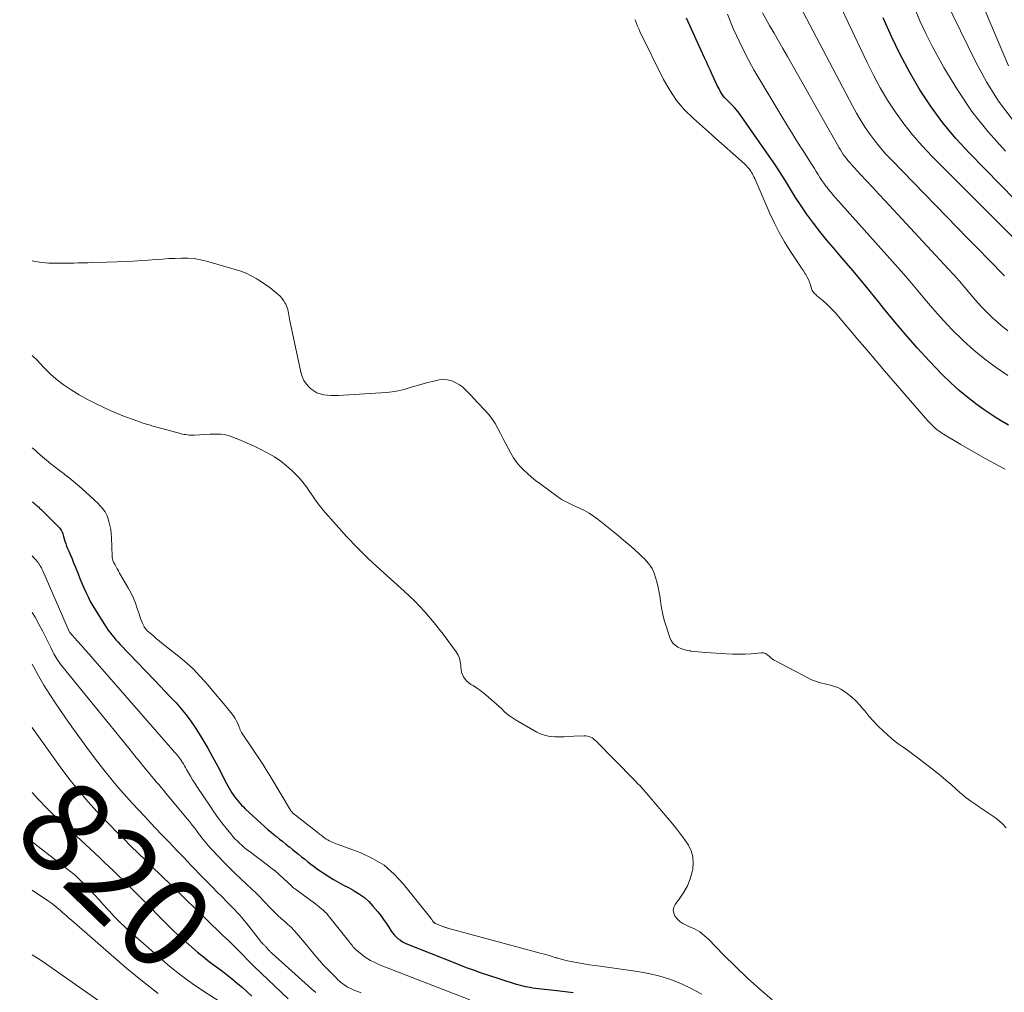
# Model space of a CAD drawing. Units: feet. Extents: x 1959997 to 1965027, y 535000 to 540000.
# Drawn here: x 1959997 to 1960213, y 537627 to 537841 of the extents above; entities that cross this region are included whole.
import ezdxf
from ezdxf.enums import TextEntityAlignment as Align

# ---------------------------------------------------------------- set-up
doc = ezdxf.new("R2010")
doc.units = ezdxf.units.FT
doc.header["$LTSCALE"] = 100
doc.header["$MEASUREMENT"] = 0
for name, color, linetype, lineweight in [('CONTOUR INDEX', 32, 'Continuous', 25), ('CONTOUR INDEX LABEL', 7, 'Continuous', 15), ('CONTOUR INTERMEDIATE', 40, 'Continuous', 15)]:
    doc.layers.add(name, color=color, linetype=linetype, lineweight=lineweight)
doc.styles.add('slant', font='romans.shx', dxfattribs={"oblique": 14.999978})

msp = doc.modelspace()

# ---------------------------------------------------------------- linework, layer by layer
at = {"layer": 'CONTOUR INDEX', "flags": 128}
for points, elevation in [([(1960214.32, 537751.96), (1960212.96, 537752.75), (1960211.62, 537753.58), (1960210.3, 537754.44), (1960209, 537755.34), (1960207.46, 537756.44), (1960205.45, 537757.96), (1960203.5, 537759.55), (1960201.64, 537761.25), (1960199.85, 537763.02), (1960196.9, 537766.11), (1960194.3, 537768.92), (1960191.76, 537771.77), (1960189.29, 537774.69), (1960186.88, 537777.66), (1960185.83, 537779), (1960183.97, 537781.32), (1960182.09, 537783.62), (1960180.18, 537785.9), (1960178.24, 537788.15), (1960177.39, 537789.12), (1960175.88, 537790.89), (1960174.38, 537792.68), (1960172.93, 537794.5), (1960171.5, 537796.34), (1960171.29, 537796.62), (1960170.02, 537798.36), (1960168.78, 537800.12), (1960167.6, 537801.93), (1960166.47, 537803.77), (1960165.35, 537805.61), (1960164.2, 537807.43), (1960163.01, 537809.23), (1960161.79, 537811.02), (1960155.22, 537820.43), (1960154.9, 537820.86), (1960154.57, 537821.28), (1960154.21, 537821.67), (1960153.84, 537822.06), (1960153.8, 537822.1), (1960153.43, 537822.45), (1960153.06, 537822.81), (1960152.7, 537823.16), (1960152.33, 537823.51), (1960151.98, 537823.88), (1960151.66, 537824.26), (1960151.38, 537824.68), (1960151.12, 537825.12), (1960150.79, 537825.77), (1960150.4, 537826.55), (1960150.01, 537827.34), (1960149.65, 537828.13), (1960149.29, 537828.93), (1960149.21, 537829.09), (1960148.82, 537829.98), (1960148.43, 537830.86), (1960148.03, 537831.74), (1960147.63, 537832.62), (1960143.66, 537841.32)], 800), ([(1960222.49, 537794.55), (1960205.76, 537811.65), (1960202.77, 537814.92), (1960199.94, 537818.31), (1960197.33, 537821.88), (1960194.88, 537825.58), (1960192.65, 537829.41), (1960190.54, 537833.31), (1960188.63, 537837.31), (1960186.84, 537841.37)], 820), ([(1960000, 537735.15), (1960000.11, 537735.05), (1960000.35, 537734.85), (1960000.45, 537734.76), (1960000.56, 537734.67), (1960000.67, 537734.58), (1960000.78, 537734.5), (1960000.89, 537734.41), (1960000.99, 537734.32), (1960001.1, 537734.23), (1960001.2, 537734.14), (1960001.35, 537734.01), (1960001.53, 537733.86), (1960001.71, 537733.7), (1960001.88, 537733.53), (1960002.05, 537733.37), (1960005.86, 537729.57), (1960006.05, 537729.35), (1960006.23, 537729.13), (1960006.38, 537728.89), (1960006.51, 537728.63), (1960006.62, 537728.36), (1960006.73, 537728.09), (1960006.82, 537727.82), (1960006.9, 537727.54), (1960007.04, 537727.03), (1960007.19, 537726.49), (1960007.36, 537725.96), (1960007.55, 537725.44), (1960007.76, 537724.93), (1960008.04, 537724.29), (1960008.4, 537723.45), (1960008.75, 537722.62), (1960009.1, 537721.78), (1960009.44, 537720.94), (1960010.06, 537719.36), (1960010.48, 537718.34), (1960010.9, 537717.31), (1960011.34, 537716.29), (1960011.79, 537715.28), (1960012.26, 537714.28), (1960012.76, 537713.29), (1960013.31, 537712.33), (1960013.88, 537711.38), (1960015.86, 537708.23), (1960016.25, 537707.65), (1960016.64, 537707.07), (1960017.05, 537706.5), (1960017.48, 537705.94), (1960017.92, 537705.4), (1960018.37, 537704.86), (1960018.84, 537704.34), (1960019.32, 537703.83), (1960026.82, 537695.98), (1960028.01, 537694.73), (1960029.2, 537693.49), (1960030.39, 537692.24), (1960031.58, 537691), (1960032.73, 537689.72), (1960033.82, 537688.4), (1960034.83, 537687.02), (1960035.79, 537685.59), (1960036.29, 537684.8), (1960037.43, 537682.93), (1960038.55, 537681.04), (1960039.61, 537679.13), (1960040.65, 537677.2), (1960042.68, 537673.29), (1960042.96, 537672.78), (1960043.24, 537672.27), (1960043.53, 537671.77), (1960043.84, 537671.27), (1960043.85, 537671.25), (1960044.16, 537670.77), (1960044.49, 537670.3), (1960044.84, 537669.85), (1960045.2, 537669.41), (1960045.58, 537668.99), (1960045.97, 537668.57), (1960046.37, 537668.16), (1960046.78, 537667.77), (1960050.2, 537664.58), (1960050.97, 537663.88), (1960051.76, 537663.19), (1960052.56, 537662.52), (1960053.38, 537661.86), (1960053.62, 537661.67), (1960054.32, 537661.11), (1960055.02, 537660.56), (1960055.72, 537660), (1960056.42, 537659.44), (1960056.47, 537659.4), (1960057.15, 537658.86), (1960057.82, 537658.32), (1960058.48, 537657.77), (1960059.15, 537657.23), (1960059.82, 537656.68), (1960060.49, 537656.15), (1960061.18, 537655.62), (1960061.87, 537655.1), (1960062.33, 537654.76), (1960063.26, 537654.09), (1960064.21, 537653.45), (1960065.18, 537652.84), (1960066.17, 537652.26), (1960066.26, 537652.2), (1960067.31, 537651.61), (1960068.36, 537651.03), (1960069.42, 537650.45), (1960070.48, 537649.88), (1960070.72, 537649.75), (1960071.85, 537649.05), (1960072.92, 537648.28), (1960073.89, 537647.39), (1960074.8, 537646.42), (1960075.88, 537645.13), (1960076.52, 537644.32), (1960077.14, 537643.49), (1960077.73, 537642.63), (1960078.29, 537641.76), (1960078.73, 537641.03), (1960079.07, 537640.53), (1960079.45, 537640.06), (1960079.87, 537639.64), (1960080.33, 537639.24), (1960080.82, 537638.89), (1960081.33, 537638.57), (1960081.87, 537638.29), (1960082.42, 537638.04), (1960092.8, 537633.91), (1960093.68, 537633.56), (1960094.57, 537633.22), (1960095.46, 537632.88), (1960096.35, 537632.55), (1960097.24, 537632.24), (1960098.14, 537631.92), (1960099.03, 537631.62), (1960099.94, 537631.33), (1960106.06, 537629.36), (1960106.6, 537629.2), (1960107.14, 537629.04), (1960107.69, 537628.9), (1960108.24, 537628.78), (1960108.8, 537628.67), (1960109.35, 537628.57), (1960109.91, 537628.48), (1960110.47, 537628.41), (1960115.82, 537627.81), (1960118.73, 537627.45)], 800), ([(1960000, 537671.35), (1960001.36, 537669.8), (1960003.08, 537668.01), (1960004.86, 537666.27), (1960011.69, 537659.93), (1960012.72, 537658.97), (1960013.75, 537658.01), (1960014.79, 537657.04), (1960015.82, 537656.08), (1960016.84, 537655.11), (1960017.86, 537654.13), (1960018.87, 537653.15), (1960019.87, 537652.15), (1960026.6, 537645.41), (1960027.25, 537644.76), (1960027.89, 537644.1), (1960028.54, 537643.44), (1960029.18, 537642.78), (1960029.83, 537642.13), (1960030.48, 537641.48), (1960031.16, 537640.85), (1960031.84, 537640.24), (1960035.03, 537637.4), (1960036.3, 537636.31), (1960037.59, 537635.24), (1960038.92, 537634.2), (1960040.26, 537633.19), (1960040.73, 537632.85), (1960041.84, 537632.02), (1960042.94, 537631.18), (1960044.03, 537630.31), (1960045.1, 537629.43), (1960046.15, 537628.52), (1960047.19, 537627.6), (1960048.21, 537626.66)], 820)]:
    msp.add_lwpolyline(points, dxfattribs=dict(at, elevation=elevation))
at = {"layer": 'CONTOUR INTERMEDIATE', "flags": 128}
for points, elevation in [([(1960214.35, 537830.82), (1960204.1, 537855.07)], 832), ([(1960213.43, 537784.73), (1960209.95, 537788.3), (1960207.65, 537790.67), (1960205.35, 537793.03), (1960203.05, 537795.39), (1960200.74, 537797.75), (1960188.69, 537810.11), (1960187.43, 537811.47), (1960186.21, 537812.86), (1960185.06, 537814.3), (1960183.94, 537815.79), (1960182.9, 537817.32), (1960181.9, 537818.87), (1960180.96, 537820.47), (1960180.07, 537822.09), (1960167.9, 537845.29)], 812), ([(1960222.95, 537785.59), (1960197.51, 537811.02), (1960195.35, 537813.31), (1960193.28, 537815.67), (1960191.35, 537818.14), (1960189.51, 537820.69), (1960187.8, 537823.33), (1960186.17, 537826.02), (1960184.68, 537828.78), (1960183.27, 537831.59), (1960176.33, 537846.29)], 816), ([(1960215.13, 537819.16), (1960212.14, 537823.1), (1960209.51, 537827.31), (1960207.14, 537831.68), (1960200.46, 537845.51)], 828), ([(1960214.2, 537772.71), (1960212.65, 537773.92), (1960211.16, 537775.22), (1960210.94, 537775.42), (1960209.63, 537776.71), (1960208.35, 537778.03), (1960207.12, 537779.39), (1960205.93, 537780.78), (1960204.74, 537782.19), (1960203.54, 537783.58), (1960202.32, 537784.95), (1960201.08, 537786.31), (1960187.27, 537801.22), (1960185.9, 537802.69), (1960184.54, 537804.16), (1960183.17, 537805.63), (1960181.8, 537807.09), (1960179.85, 537809.19), (1960179.47, 537809.61), (1960179.09, 537810.05), (1960178.74, 537810.49), (1960178.39, 537810.95), (1960178.06, 537811.42), (1960177.74, 537811.89), (1960177.44, 537812.38), (1960177.15, 537812.87), (1960165.78, 537832.92), (1960164.81, 537834.62), (1960163.84, 537836.32), (1960162.87, 537838.01), (1960161.89, 537839.7), (1960160.3, 537842.45)], 808), ([(1960213.67, 537812.09), (1960209.87, 537816.38), (1960206.31, 537820.85), (1960203.11, 537825.59), (1960200.15, 537830.5), (1960197.6, 537835.15), (1960196.18, 537837.91), (1960194.85, 537840.71), (1960193.68, 537843.58)], 824), ([(1960213.57, 537742.34), (1960211.11, 537743.63), (1960208.67, 537744.95), (1960206.26, 537746.32), (1960203.87, 537747.73), (1960200.08, 537750.01), (1960199.61, 537750.31), (1960199.14, 537750.63), (1960198.69, 537750.97), (1960198.25, 537751.33), (1960197.83, 537751.71), (1960197.42, 537752.1), (1960197.03, 537752.5), (1960196.65, 537752.92), (1960187.14, 537763.91), (1960185.18, 537766.19), (1960183.22, 537768.48), (1960181.28, 537770.77), (1960179.34, 537773.07), (1960177.02, 537775.85), (1960176.23, 537776.75), (1960175.41, 537777.61), (1960174.55, 537778.44), (1960173.66, 537779.23), (1960172.2, 537780.46), (1960172.02, 537780.62), (1960171.84, 537780.79), (1960171.67, 537780.97), (1960171.51, 537781.15), (1960171.37, 537781.34), (1960171.25, 537781.54), (1960171.15, 537781.76), (1960171.07, 537781.99), (1960170.85, 537782.75), (1960170.65, 537783.35), (1960170.42, 537783.93), (1960170.13, 537784.49), (1960169.81, 537785.04), (1960169.71, 537785.2), (1960169.31, 537785.82), (1960168.91, 537786.43), (1960168.51, 537787.04), (1960168.11, 537787.65), (1960166.36, 537790.29), (1960165.13, 537792.25), (1960163.98, 537794.25), (1960162.93, 537796.31), (1960161.96, 537798.4), (1960158.61, 537806.11), (1960158.45, 537806.45), (1960158.29, 537806.79), (1960158.1, 537807.12), (1960157.91, 537807.44), (1960157.74, 537807.71), (1960157.44, 537808.14), (1960157.12, 537808.56), (1960156.76, 537808.95), (1960156.38, 537809.32), (1960149.42, 537815.49), (1960149.35, 537815.56), (1960149.27, 537815.63), (1960149.2, 537815.69), (1960149.12, 537815.76), (1960145.16, 537819.28), (1960143.22, 537821.21), (1960141.46, 537823.26), (1960139.95, 537825.5), (1960138.6, 537827.88), (1960133.42, 537838.4), (1960133.16, 537838.96), (1960132.9, 537839.53), (1960132.65, 537840.11), (1960132.42, 537840.69), (1960132.29, 537841.02)], 796), ([(1960214.18, 537762.9), (1960211.6, 537764.62), (1960209.1, 537766.44), (1960206.72, 537768.41), (1960204.42, 537770.49), (1960204.06, 537770.84), (1960202.04, 537772.85), (1960200.07, 537774.91), (1960198.17, 537777.04), (1960196.33, 537779.22), (1960194.5, 537781.42), (1960192.66, 537783.6), (1960190.79, 537785.76), (1960188.9, 537787.9), (1960176.45, 537801.79), (1960175.9, 537802.42), (1960175.37, 537803.05), (1960174.85, 537803.7), (1960174.34, 537804.36), (1960174.26, 537804.46), (1960173.81, 537805.08), (1960173.37, 537805.71), (1960172.94, 537806.35), (1960172.53, 537807), (1960172.12, 537807.66), (1960171.71, 537808.31), (1960171.3, 537808.97), (1960170.89, 537809.62), (1960169.69, 537811.51), (1960168.68, 537813.1), (1960167.67, 537814.71), (1960166.68, 537816.31), (1960165.69, 537817.93), (1960160.15, 537827.07), (1960158.46, 537829.99), (1960156.84, 537832.95), (1960155.34, 537835.98), (1960153.92, 537839.04), (1960152.63, 537842.16)], 804), ([(1960213.8, 537663.61), (1960213.01, 537664.43), (1960212.44, 537664.97), (1960211.86, 537665.48), (1960211.23, 537665.95), (1960210.59, 537666.39), (1960209.93, 537666.81), (1960209.27, 537667.24), (1960208.61, 537667.67), (1960207.96, 537668.11), (1960207.13, 537668.67), (1960206.08, 537669.41), (1960205.05, 537670.19), (1960204.06, 537671), (1960203.09, 537671.85), (1960202.82, 537672.1), (1960201.72, 537673.09), (1960200.61, 537674.05), (1960199.47, 537674.99), (1960198.32, 537675.91), (1960194.82, 537678.65), (1960193.94, 537679.33), (1960193.05, 537679.99), (1960192.14, 537680.63), (1960191.23, 537681.26), (1960190.32, 537681.9), (1960189.43, 537682.56), (1960188.58, 537683.27), (1960187.74, 537683.99), (1960186.79, 537684.86), (1960185.72, 537685.89), (1960184.68, 537686.96), (1960183.7, 537688.08), (1960182.76, 537689.24), (1960182.45, 537689.64), (1960181.65, 537690.58), (1960180.81, 537691.48), (1960179.89, 537692.3), (1960178.92, 537693.06), (1960178.12, 537693.64), (1960177.49, 537694.04), (1960176.84, 537694.38), (1960176.16, 537694.64), (1960175.45, 537694.85), (1960175.23, 537694.9), (1960174.61, 537695.04), (1960173.99, 537695.19), (1960173.37, 537695.35), (1960172.76, 537695.51), (1960172.15, 537695.69), (1960171.55, 537695.91), (1960170.97, 537696.16), (1960170.39, 537696.43), (1960163, 537700.29), (1960162.71, 537700.46), (1960162.42, 537700.65), (1960162.15, 537700.87), (1960161.9, 537701.1), (1960161.76, 537701.24), (1960161.58, 537701.41), (1960161.39, 537701.56), (1960161.19, 537701.7), (1960160.98, 537701.82), (1960160.77, 537701.92), (1960160.54, 537701.99), (1960160.31, 537702.02), (1960160.07, 537702.02), (1960157.85, 537701.81), (1960156.5, 537701.72), (1960155.15, 537701.67), (1960153.8, 537701.69), (1960152.44, 537701.75), (1960147.81, 537702.09), (1960147.01, 537702.15), (1960146.22, 537702.22), (1960145.42, 537702.3), (1960144.62, 537702.39), (1960144.51, 537702.4), (1960143.78, 537702.52), (1960143.07, 537702.7), (1960142.38, 537702.95), (1960141.72, 537703.26), (1960141.13, 537703.67), (1960140.63, 537704.15), (1960140.25, 537704.73), (1960139.96, 537705.39), (1960138.84, 537708.95), (1960138.54, 537710.04), (1960138.28, 537711.14), (1960138.08, 537712.26), (1960137.93, 537713.38), (1960137.78, 537714.51), (1960137.59, 537715.62), (1960137.33, 537716.73), (1960137.03, 537717.82), (1960136.6, 537719.23), (1960136.37, 537719.87), (1960136.08, 537720.48), (1960135.73, 537721.05), (1960135.33, 537721.6), (1960134.88, 537722.12), (1960134.41, 537722.62), (1960133.93, 537723.1), (1960133.43, 537723.57), (1960132.19, 537724.68), (1960131.05, 537725.69), (1960129.9, 537726.68), (1960128.73, 537727.65), (1960127.55, 537728.6), (1960124.23, 537731.25), (1960123.26, 537731.96), (1960122.26, 537732.63), (1960121.22, 537733.22), (1960120.15, 537733.76), (1960118.84, 537734.36), (1960118.4, 537734.56), (1960117.96, 537734.77), (1960117.52, 537734.99), (1960117.08, 537735.2), (1960116.65, 537735.43), (1960116.23, 537735.67), (1960115.83, 537735.94), (1960115.43, 537736.22), (1960111.44, 537739.14), (1960110.51, 537739.85), (1960109.61, 537740.58), (1960108.73, 537741.35), (1960107.88, 537742.14), (1960107.08, 537742.98), (1960106.34, 537743.86), (1960105.69, 537744.81), (1960105.09, 537745.81), (1960104.58, 537746.75), (1960103.99, 537747.88), (1960103.39, 537749), (1960102.81, 537750.13), (1960102.23, 537751.27), (1960101.61, 537752.37), (1960100.93, 537753.43), (1960100.16, 537754.42), (1960099.32, 537755.37), (1960096.76, 537758.03), (1960096.41, 537758.4), (1960096.06, 537758.77), (1960095.71, 537759.15), (1960095.36, 537759.52), (1960095, 537759.88), (1960094.63, 537760.22), (1960094.22, 537760.52), (1960093.79, 537760.8), (1960092.97, 537761.29), (1960092.1, 537761.68), (1960091.21, 537761.93), (1960090.28, 537761.98), (1960089.33, 537761.89), (1960088.2, 537761.64), (1960086.88, 537761.34), (1960085.57, 537761), (1960084.27, 537760.62), (1960082.98, 537760.21), (1960081.69, 537759.83), (1960080.38, 537759.52), (1960079.05, 537759.31), (1960077.71, 537759.17), (1960067.18, 537758.47), (1960066.38, 537758.45), (1960065.58, 537758.46), (1960064.78, 537758.52), (1960063.99, 537758.63), (1960063.22, 537758.82), (1960062.5, 537759.1), (1960061.83, 537759.49), (1960061.2, 537759.96), (1960060.89, 537760.24), (1960060.22, 537760.96), (1960059.66, 537761.75), (1960059.26, 537762.63), (1960058.97, 537763.57), (1960056.5, 537775.26), (1960056.42, 537775.68), (1960056.34, 537776.1), (1960056.26, 537776.52), (1960056.2, 537776.94), (1960056.11, 537777.36), (1960056, 537777.76), (1960055.84, 537778.15), (1960055.65, 537778.54), (1960055.48, 537778.85), (1960055.16, 537779.36), (1960054.81, 537779.84), (1960054.41, 537780.27), (1960053.97, 537780.68), (1960053.13, 537781.38), (1960052.24, 537782.09), (1960051.32, 537782.77), (1960050.37, 537783.41), (1960049.4, 537784.03), (1960049.19, 537784.15), (1960048.08, 537784.76), (1960046.95, 537785.31), (1960045.77, 537785.76), (1960044.57, 537786.16), (1960038.3, 537787.96), (1960036.95, 537788.28), (1960035.58, 537788.52), (1960034.2, 537788.62), (1960032.8, 537788.64), (1960031.4, 537788.59), (1960030, 537788.52), (1960028.6, 537788.44), (1960027.2, 537788.35), (1960025.46, 537788.22), (1960023.18, 537788.06), (1960020.91, 537787.93), (1960018.63, 537787.83), (1960016.36, 537787.75), (1960013.2, 537787.66), (1960012.18, 537787.64), (1960011.16, 537787.61), (1960010.13, 537787.57), (1960009.11, 537787.54), (1960008.09, 537787.51), (1960007.06, 537787.5), (1960006.04, 537787.51), (1960005.02, 537787.53), (1960003.69, 537787.56), (1960002.02, 537787.69), (1960000.37, 537787.94), (1960000, 537788.03)], 792), ([(1960000, 537767.26), (1960000.38, 537766.91), (1960000.87, 537766.43), (1960002.53, 537764.66), (1960003.88, 537763.32), (1960005.29, 537762.07), (1960006.8, 537760.92), (1960008.36, 537759.85), (1960008.59, 537759.7), (1960010.34, 537758.65), (1960012.11, 537757.64), (1960013.92, 537756.71), (1960015.76, 537755.82), (1960017.14, 537755.19), (1960018.33, 537754.67), (1960019.52, 537754.17), (1960020.73, 537753.7), (1960021.95, 537753.26), (1960023.78, 537752.62), (1960024.09, 537752.51), (1960024.4, 537752.41), (1960024.72, 537752.31), (1960025.03, 537752.22), (1960025.34, 537752.12), (1960025.66, 537752.03), (1960025.97, 537751.95), (1960026.29, 537751.86), (1960032.58, 537750.13), (1960032.95, 537750.03), (1960033.33, 537749.95), (1960033.71, 537749.89), (1960034.09, 537749.84), (1960034.48, 537749.81), (1960034.86, 537749.8), (1960035.25, 537749.8), (1960035.64, 537749.81), (1960039.05, 537749.98), (1960039.66, 537750.01), (1960040.28, 537750.01), (1960040.89, 537750), (1960041.5, 537749.98), (1960042.11, 537749.91), (1960042.7, 537749.81), (1960043.28, 537749.65), (1960043.86, 537749.44), (1960045.74, 537748.67), (1960047.23, 537748.03), (1960048.71, 537747.36), (1960050.17, 537746.65), (1960051.62, 537745.9), (1960051.71, 537745.85), (1960053.16, 537745), (1960054.55, 537744.07), (1960055.86, 537743.04), (1960057.11, 537741.93), (1960057.75, 537741.32), (1960058.63, 537740.41), (1960059.45, 537739.47), (1960060.2, 537738.46), (1960060.91, 537737.41), (1960061.59, 537736.35), (1960062.31, 537735.31), (1960063.09, 537734.31), (1960063.89, 537733.34), (1960066.73, 537730.06), (1960069.03, 537727.51), (1960071.39, 537725.01), (1960073.84, 537722.61), (1960076.36, 537720.27), (1960081.65, 537715.53), (1960083.97, 537713.32), (1960086.18, 537711.02), (1960088.26, 537708.59), (1960090.23, 537706.07), (1960093.09, 537702.18), (1960093.49, 537701.51), (1960093.8, 537700.82), (1960093.99, 537700.07), (1960094.09, 537699.3), (1960094.1, 537698.88), (1960094.16, 537698.3), (1960094.28, 537697.75), (1960094.47, 537697.21), (1960094.72, 537696.7), (1960095.04, 537696.22), (1960095.41, 537695.79), (1960095.83, 537695.42), (1960096.3, 537695.08), (1960096.79, 537694.79), (1960097.52, 537694.33), (1960098.23, 537693.84), (1960098.92, 537693.32), (1960099.59, 537692.77), (1960101.36, 537691.23), (1960101.94, 537690.71), (1960102.52, 537690.19), (1960103.09, 537689.67), (1960103.65, 537689.13), (1960104.22, 537688.62), (1960104.82, 537688.13), (1960105.45, 537687.69), (1960106.11, 537687.29), (1960110.8, 537684.61), (1960111.73, 537684.17), (1960112.69, 537683.83), (1960113.69, 537683.65), (1960114.71, 537683.56), (1960115.76, 537683.57), (1960116.8, 537683.59), (1960117.85, 537683.62), (1960118.9, 537683.67), (1960121.15, 537683.79), (1960121.52, 537683.78), (1960121.89, 537683.73), (1960122.25, 537683.63), (1960122.6, 537683.48), (1960122.93, 537683.3), (1960123.25, 537683.09), (1960123.54, 537682.85), (1960123.82, 537682.59), (1960132.06, 537674.22), (1960132.53, 537673.74), (1960132.99, 537673.26), (1960133.45, 537672.77), (1960133.91, 537672.28), (1960134.36, 537671.78), (1960134.81, 537671.28), (1960135.25, 537670.77), (1960135.69, 537670.26), (1960140.64, 537664.39), (1960141.54, 537663.28), (1960142.42, 537662.14), (1960143.25, 537660.97), (1960144.05, 537659.77), (1960144.65, 537658.53), (1960145.05, 537657.25), (1960145.13, 537655.92), (1960145, 537654.54), (1960144.87, 537653.94), (1960144.42, 537652.38), (1960143.85, 537650.88), (1960143.08, 537649.47), (1960142.19, 537648.11), (1960141.19, 537646.78), (1960140.88, 537646.13), (1960140.74, 537645.48), (1960140.85, 537644.82), (1960141.14, 537644.15), (1960141.64, 537643.55), (1960142.2, 537643.01), (1960142.85, 537642.58), (1960143.56, 537642.22), (1960144.39, 537641.88), (1960145.51, 537641.35), (1960146.58, 537640.73), (1960147.55, 537639.98), (1960148.47, 537639.14), (1960151.79, 537635.7), (1960154.37, 537633.12), (1960157, 537630.6), (1960159.71, 537628.17), (1960162.47, 537625.79)], 792), ([(1960000, 537747), (1960000.01, 537746.99), (1960000.28, 537746.77), (1960000.55, 537746.55), (1960000.8, 537746.31), (1960001.06, 537746.08), (1960001.31, 537745.85), (1960001.57, 537745.62), (1960001.84, 537745.39), (1960003.17, 537744.28), (1960004.11, 537743.51), (1960005.06, 537742.75), (1960006.02, 537742), (1960006.99, 537741.27), (1960007.04, 537741.23), (1960008.03, 537740.47), (1960009, 537739.69), (1960009.95, 537738.88), (1960010.88, 537738.05), (1960014.47, 537734.76), (1960014.81, 537734.42), (1960015.15, 537734.07), (1960015.46, 537733.71), (1960015.76, 537733.33), (1960016.02, 537732.93), (1960016.26, 537732.52), (1960016.45, 537732.08), (1960016.61, 537731.63), (1960016.85, 537730.84), (1960017.08, 537729.97), (1960017.26, 537729.1), (1960017.37, 537728.22), (1960017.43, 537727.32), (1960017.57, 537723.24), (1960017.58, 537723.07), (1960017.59, 537722.9), (1960017.62, 537722.73), (1960017.65, 537722.56), (1960017.69, 537722.39), (1960017.74, 537722.23), (1960017.8, 537722.07), (1960017.88, 537721.92), (1960018.19, 537721.31), (1960018.43, 537720.86), (1960018.67, 537720.41), (1960018.92, 537719.96), (1960019.18, 537719.51), (1960021.18, 537716.1), (1960021.74, 537715.06), (1960022.25, 537713.99), (1960022.69, 537712.89), (1960023.07, 537711.76), (1960023.45, 537710.52), (1960023.62, 537710.01), (1960023.8, 537709.5), (1960024, 537709), (1960024.22, 537708.5), (1960024.55, 537707.79), (1960024.62, 537707.66), (1960024.69, 537707.53), (1960024.78, 537707.4), (1960024.86, 537707.28), (1960024.96, 537707.17), (1960025.06, 537707.05), (1960025.16, 537706.95), (1960025.27, 537706.85), (1960026.18, 537706.06), (1960026.75, 537705.57), (1960027.32, 537705.09), (1960027.9, 537704.62), (1960028.48, 537704.15), (1960032.45, 537700.98), (1960033.95, 537699.71), (1960035.39, 537698.38), (1960036.76, 537696.98), (1960038.07, 537695.52), (1960038.56, 537694.94), (1960039.58, 537693.73), (1960040.61, 537692.51), (1960041.62, 537691.28), (1960042.64, 537690.06), (1960043.89, 537688.53), (1960044.25, 537688.05), (1960044.58, 537687.55), (1960044.86, 537687.03), (1960045.11, 537686.48), (1960045.45, 537685.65), (1960045.5, 537685.51), (1960045.56, 537685.37), (1960045.62, 537685.22), (1960045.67, 537685.08), (1960045.73, 537684.94), (1960045.8, 537684.8), (1960045.88, 537684.67), (1960045.96, 537684.54), (1960050.61, 537677.53), (1960050.84, 537677.18), (1960051.07, 537676.83), (1960051.29, 537676.47), (1960051.52, 537676.11), (1960051.74, 537675.76), (1960051.96, 537675.4), (1960052.18, 537675.04), (1960052.4, 537674.67), (1960056.7, 537667.49), (1960056.8, 537667.33), (1960056.92, 537667.18), (1960057.04, 537667.03), (1960057.18, 537666.89), (1960057.32, 537666.76), (1960057.47, 537666.63), (1960057.61, 537666.5), (1960057.77, 537666.38), (1960062.16, 537662.93), (1960062.39, 537662.74), (1960062.63, 537662.56), (1960062.87, 537662.38), (1960063.1, 537662.19), (1960063.34, 537662.01), (1960063.58, 537661.83), (1960063.82, 537661.65), (1960064.05, 537661.47), (1960064.23, 537661.34), (1960064.55, 537661.12), (1960064.87, 537660.92), (1960065.2, 537660.74), (1960065.54, 537660.58), (1960065.89, 537660.42), (1960066.25, 537660.28), (1960066.6, 537660.14), (1960066.96, 537660), (1960071.99, 537658.15), (1960074.71, 537656.88), (1960077.24, 537655.35), (1960079.49, 537653.43), (1960081.55, 537651.24), (1960087.5, 537643.75), (1960087.61, 537643.61), (1960087.71, 537643.47), (1960087.8, 537643.33), (1960087.89, 537643.19), (1960087.96, 537643.06), (1960088.02, 537642.98), (1960088.08, 537642.9), (1960088.15, 537642.83), (1960088.22, 537642.77), (1960088.3, 537642.71), (1960088.39, 537642.65), (1960088.48, 537642.61), (1960088.57, 537642.57), (1960090.32, 537641.87), (1960090.45, 537641.82), (1960090.6, 537641.76), (1960090.74, 537641.71), (1960090.88, 537641.67), (1960091.02, 537641.62), (1960091.17, 537641.58), (1960091.31, 537641.54), (1960091.45, 537641.5), (1960109.94, 537636.52), (1960111.21, 537636.17), (1960112.47, 537635.82), (1960113.73, 537635.45), (1960114.99, 537635.08), (1960115.17, 537635.03), (1960116.34, 537634.7), (1960117.52, 537634.4), (1960118.7, 537634.15), (1960119.9, 537633.92), (1960121.1, 537633.72), (1960122.3, 537633.54), (1960123.5, 537633.36), (1960124.71, 537633.19), (1960132.9, 537632.07), (1960135.38, 537631.62), (1960137.81, 537631.04), (1960140.19, 537630.26), (1960142.54, 537629.35), (1960144.81, 537628.26), (1960147.03, 537627.09)], 796), ([(1960000, 537723.27), (1960000.04, 537723.22), (1960000.36, 537722.87), (1960000.67, 537722.52), (1960000.84, 537722.33), (1960001.06, 537722.07), (1960001.28, 537721.8), (1960001.48, 537721.52), (1960001.67, 537721.23), (1960001.85, 537720.93), (1960002.02, 537720.63), (1960002.18, 537720.32), (1960002.32, 537720.01), (1960008.22, 537706.55), (1960008.23, 537706.54), (1960008.23, 537706.52), (1960008.28, 537706.43), (1960009.98, 537704.52), (1960010.81, 537703.58), (1960011.65, 537702.64), (1960012.48, 537701.69), (1960013.31, 537700.75), (1960030.86, 537680.64), (1960031.12, 537680.34), (1960031.39, 537680.04), (1960031.65, 537679.73), (1960031.91, 537679.43), (1960032.17, 537679.12), (1960032.41, 537678.81), (1960032.64, 537678.48), (1960032.87, 537678.15), (1960032.94, 537678.02), (1960033.19, 537677.62), (1960033.44, 537677.22), (1960033.68, 537676.81), (1960033.91, 537676.4), (1960034.32, 537675.68), (1960034.76, 537674.91), (1960035.22, 537674.15), (1960035.69, 537673.4), (1960036.17, 537672.65), (1960039.05, 537668.34), (1960039.9, 537667.1), (1960040.77, 537665.88), (1960041.67, 537664.68), (1960042.59, 537663.5), (1960043.6, 537662.24), (1960044.05, 537661.71), (1960044.5, 537661.19), (1960044.99, 537660.69), (1960045.48, 537660.21), (1960045.99, 537659.74), (1960046.52, 537659.29), (1960047.06, 537658.85), (1960047.6, 537658.43), (1960051.59, 537655.44), (1960051.87, 537655.23), (1960052.15, 537655.03), (1960052.42, 537654.82), (1960052.7, 537654.61), (1960053.22, 537654.22), (1960053.23, 537654.21), (1960053.25, 537654.2), (1960053.34, 537654.12), (1960056.98, 537650.77), (1960057.18, 537650.59), (1960057.38, 537650.42), (1960057.59, 537650.25), (1960057.8, 537650.09), (1960062.25, 537646.82), (1960062.67, 537646.5), (1960063.09, 537646.17), (1960063.49, 537645.83), (1960063.89, 537645.48), (1960064.28, 537645.11), (1960064.65, 537644.74), (1960065, 537644.34), (1960065.34, 537643.93), (1960069.45, 537638.77), (1960069.67, 537638.5), (1960069.88, 537638.22), (1960070.09, 537637.94), (1960070.29, 537637.66), (1960070.5, 537637.39), (1960070.73, 537637.13), (1960070.98, 537636.89), (1960071.24, 537636.66), (1960072.44, 537635.72), (1960073.34, 537635.08), (1960074.27, 537634.49), (1960075.25, 537633.99), (1960076.27, 537633.54), (1960096.08, 537625.84)], 804), ([(1960000, 537710.83), (1960000.63, 537709.79), (1960001.48, 537708.26), (1960002.33, 537706.66), (1960002.78, 537705.79), (1960003.23, 537704.92), (1960003.67, 537704.05), (1960004.1, 537703.17), (1960004.56, 537702.19), (1960004.76, 537701.8), (1960004.97, 537701.42), (1960005.19, 537701.04), (1960005.41, 537700.66), (1960005.65, 537700.3), (1960005.9, 537699.94), (1960006.16, 537699.58), (1960006.43, 537699.24), (1960021.2, 537681.04), (1960022.03, 537680.02), (1960022.86, 537679), (1960023.69, 537677.98), (1960024.52, 537676.96), (1960025.15, 537676.19), (1960025.67, 537675.56), (1960026.19, 537674.94), (1960026.72, 537674.32), (1960027.25, 537673.7), (1960027.78, 537673.09), (1960028.31, 537672.47), (1960028.83, 537671.85), (1960029.35, 537671.22), (1960034.05, 537665.54), (1960034.6, 537664.87), (1960035.14, 537664.19), (1960035.67, 537663.5), (1960036.19, 537662.81), (1960036.52, 537662.36), (1960036.87, 537661.89), (1960037.22, 537661.42), (1960037.58, 537660.96), (1960037.94, 537660.5), (1960038.31, 537660.05), (1960038.69, 537659.61), (1960039.08, 537659.18), (1960039.48, 537658.75), (1960042.14, 537655.99), (1960043.34, 537654.78), (1960044.56, 537653.57), (1960045.79, 537652.38), (1960047.03, 537651.21), (1960048.3, 537650.04), (1960048.92, 537649.45), (1960049.52, 537648.86), (1960050.11, 537648.26), (1960050.69, 537647.65), (1960050.8, 537647.53), (1960051.33, 537646.97), (1960051.85, 537646.42), (1960052.38, 537645.87), (1960052.92, 537645.33), (1960053.46, 537644.8), (1960054.02, 537644.28), (1960054.58, 537643.77), (1960055.16, 537643.27), (1960055.44, 537643.02), (1960056.15, 537642.39), (1960056.83, 537641.74), (1960057.49, 537641.05), (1960058.12, 537640.35), (1960059.76, 537638.44), (1960060.44, 537637.64), (1960061.11, 537636.83), (1960061.78, 537636.02), (1960062.44, 537635.21), (1960063.12, 537634.4), (1960063.81, 537633.61), (1960064.52, 537632.84), (1960065.25, 537632.09), (1960066.78, 537630.56), (1960067.1, 537630.25), (1960067.43, 537629.95), (1960067.77, 537629.66), (1960068.11, 537629.38), (1960068.47, 537629.11), (1960068.84, 537628.87), (1960069.23, 537628.64), (1960069.62, 537628.44), (1960069.94, 537628.29), (1960070.5, 537628.03), (1960071.07, 537627.78), (1960071.65, 537627.56), (1960072.23, 537627.35)], 808), ([(1960000, 537699.49), (1960000.26, 537698.99), (1960001.4, 537696.92), (1960002.58, 537694.88), (1960003.84, 537692.88), (1960005.14, 537690.91), (1960007.33, 537687.72), (1960009.06, 537685.25), (1960010.82, 537682.8), (1960012.61, 537680.39), (1960014.44, 537677.99), (1960015.76, 537676.28), (1960016.96, 537674.77), (1960018.18, 537673.28), (1960019.44, 537671.81), (1960020.72, 537670.37), (1960022.02, 537668.94), (1960023.33, 537667.52), (1960024.64, 537666.11), (1960025.97, 537664.7), (1960028.41, 537662.13), (1960030.05, 537660.41), (1960031.7, 537658.68), (1960033.35, 537656.96), (1960035, 537655.25), (1960037.44, 537652.71), (1960038.49, 537651.63), (1960039.55, 537650.55), (1960040.61, 537649.47), (1960041.68, 537648.41), (1960042.68, 537647.43), (1960043.25, 537646.85), (1960043.82, 537646.27), (1960044.39, 537645.68), (1960044.95, 537645.09), (1960045.5, 537644.49), (1960046.04, 537643.88), (1960046.56, 537643.25), (1960047.06, 537642.62), (1960050.11, 537638.69), (1960050.19, 537638.59), (1960050.27, 537638.49), (1960050.36, 537638.39), (1960050.45, 537638.3), (1960050.54, 537638.21), (1960050.63, 537638.11), (1960050.72, 537638.03), (1960050.82, 537637.94), (1960050.86, 537637.9), (1960050.98, 537637.8), (1960051.1, 537637.69), (1960051.2, 537637.57), (1960051.31, 537637.46), (1960051.56, 537637.17), (1960051.69, 537637.02), (1960051.82, 537636.88), (1960051.95, 537636.73), (1960052.08, 537636.59), (1960052.21, 537636.45), (1960052.35, 537636.31), (1960052.49, 537636.18), (1960052.63, 537636.05), (1960061.39, 537628.2), (1960062.24, 537627.45)], 812), ([(1960000, 537685.61), (1960000.3, 537685.18), (1960006.52, 537676.49), (1960008.34, 537674.05), (1960010.23, 537671.67), (1960012.22, 537669.36), (1960014.27, 537667.12), (1960015.39, 537665.94), (1960016.94, 537664.33), (1960018.51, 537662.73), (1960020.09, 537661.15), (1960021.69, 537659.58), (1960023.3, 537658.01), (1960024.9, 537656.45), (1960026.51, 537654.89), (1960028.12, 537653.33), (1960041.35, 537640.46), (1960041.42, 537640.38), (1960041.5, 537640.31), (1960041.57, 537640.24), (1960041.65, 537640.16), (1960041.73, 537640.09), (1960041.8, 537640.01), (1960041.88, 537639.94), (1960041.96, 537639.87), (1960042.28, 537639.58), (1960042.44, 537639.45), (1960042.59, 537639.31), (1960042.74, 537639.17), (1960042.89, 537639.04), (1960043.04, 537638.9), (1960043.19, 537638.76), (1960043.33, 537638.61), (1960043.48, 537638.47), (1960046.03, 537635.89), (1960047.43, 537634.48), (1960048.84, 537633.08), (1960050.27, 537631.7), (1960051.7, 537630.31), (1960056.19, 537626.01)], 816), ([(1960000, 537660.49), (1960008.22, 537654.13), (1960008.67, 537653.77), (1960009.12, 537653.4), (1960009.56, 537653.02), (1960010, 537652.63), (1960010.42, 537652.24), (1960010.84, 537651.83), (1960011.25, 537651.42), (1960011.65, 537651), (1960012.77, 537649.83), (1960013.72, 537648.81), (1960014.67, 537647.79), (1960015.61, 537646.77), (1960016.55, 537645.74), (1960016.9, 537645.35), (1960018.03, 537644.15), (1960019.18, 537642.97), (1960020.37, 537641.83), (1960021.59, 537640.71), (1960027.92, 537635.09), (1960030.25, 537633.12), (1960032.64, 537631.22), (1960035.11, 537629.43), (1960037.64, 537627.72), (1960041.27, 537625.38)], 824), ([(1960000, 537649.87), (1960003.55, 537647.51), (1960004.22, 537647.04), (1960004.88, 537646.55), (1960005.52, 537646.04), (1960006.15, 537645.5), (1960006.76, 537644.95), (1960007.38, 537644.41), (1960007.99, 537643.86), (1960008.61, 537643.32), (1960020.81, 537632.69), (1960024.2, 537629.89), (1960027.68, 537627.21)], 828), ([(1960000, 537635.73), (1960001.18, 537634.98), (1960002.43, 537634.14), (1960015.12, 537625.25)], 832)]:
    msp.add_lwpolyline(points, dxfattribs=dict(at, elevation=elevation))

# ---------------------------------------------------------------- texts
at = {"layer": 'CONTOUR INDEX LABEL', "style": 'slant', "oblique": 15}
msp.add_text('820', height=20, rotation=315.8616, dxfattribs=at).set_placement((1960018.31, 537653.3, 820), align=Align.MIDDLE_CENTER)

doc.saveas('drawing.dxf')
